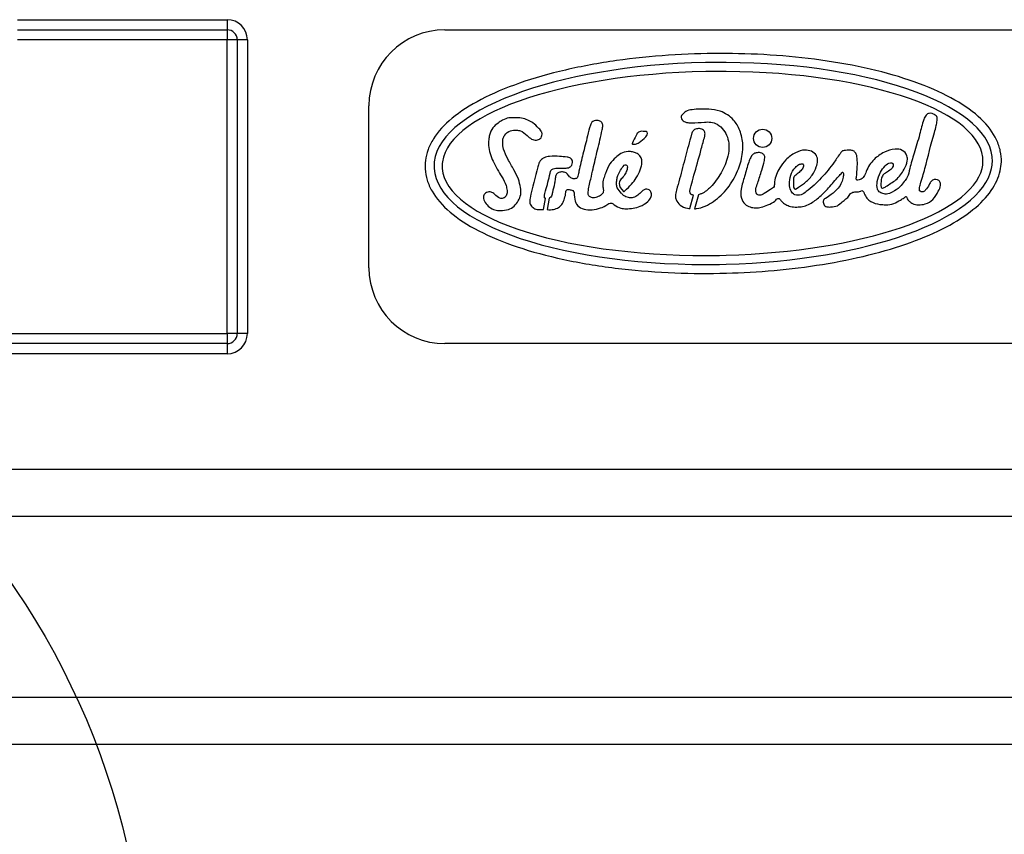
# Paper-space layout 'Layout1' of a CAD drawing. Units: millimetres. Extents: x 0 to 408, y 0 to 202.
# Drawn here: x 237 to 247, y 172 to 180 of the extents above; entities that cross this region are included whole.
import ezdxf
from ezdxf.lldxf.tags import DXFTag

# ---------------------------------------------------------------- set-up
doc = ezdxf.new("R2010")
doc.units = ezdxf.units.MM
for name, color, linetype in [('17811001', 7, 'Continuous'), ('17B11040', 7, 'Continuous'), ('Predeterminado', 7, 'Continuous')]:
    doc.layers.add(name, color=color, linetype=linetype)
tags = doc.linetypes.add('CENTER2', pattern=[28.575, 19.05, -3.175, 3.175, -3.175]).pattern_tags.tags
tags[10:11] = [DXFTag(74, 4), DXFTag(75, 0), DXFTag(340, '0'), DXFTag(46, 0.0), DXFTag(50, 0.0), DXFTag(44, 0.0), DXFTag(45, 0.0)]
tags[8:9] = [DXFTag(74, 4), DXFTag(75, 0), DXFTag(340, '0'), DXFTag(46, 0.0), DXFTag(50, 0.0), DXFTag(44, 0.0), DXFTag(45, 0.0)]
tags[6:7] = [DXFTag(74, 4), DXFTag(75, 0), DXFTag(340, '0'), DXFTag(46, 0.0), DXFTag(50, 0.0), DXFTag(44, 0.0), DXFTag(45, 0.0)]
tags[4:5] = [DXFTag(74, 4), DXFTag(75, 0), DXFTag(340, '0'), DXFTag(46, 0.0), DXFTag(50, 0.0), DXFTag(44, 0.0), DXFTag(45, 0.0)]
tags = doc.linetypes.add('PHANTOM2', pattern=[31.75, 15.875, -3.175, 3.175, -3.175, 3.175, -3.175]).pattern_tags.tags
tags[14:15] = [DXFTag(74, 4), DXFTag(75, 0), DXFTag(340, '0'), DXFTag(46, 0.0), DXFTag(50, 0.0), DXFTag(44, 0.0), DXFTag(45, 0.0)]
tags[12:13] = [DXFTag(74, 4), DXFTag(75, 0), DXFTag(340, '0'), DXFTag(46, 0.0), DXFTag(50, 0.0), DXFTag(44, 0.0), DXFTag(45, 0.0)]
tags[10:11] = [DXFTag(74, 4), DXFTag(75, 0), DXFTag(340, '0'), DXFTag(46, 0.0), DXFTag(50, 0.0), DXFTag(44, 0.0), DXFTag(45, 0.0)]
tags[8:9] = [DXFTag(74, 4), DXFTag(75, 0), DXFTag(340, '0'), DXFTag(46, 0.0), DXFTag(50, 0.0), DXFTag(44, 0.0), DXFTag(45, 0.0)]
tags[6:7] = [DXFTag(74, 4), DXFTag(75, 0), DXFTag(340, '0'), DXFTag(46, 0.0), DXFTag(50, 0.0), DXFTag(44, 0.0), DXFTag(45, 0.0)]
tags[4:5] = [DXFTag(74, 4), DXFTag(75, 0), DXFTag(340, '0'), DXFTag(46, 0.0), DXFTag(50, 0.0), DXFTag(44, 0.0), DXFTag(45, 0.0)]

# ---------------------------------------------------------------- blocks, each defined once
blk = doc.blocks.new('SE')
at = {"layer": '17811001', "color": 7, "linetype": 'PHANTOM2'}
for p, q in [((237.0178, 180.2442), (239.0877, 180.2442)), ((239.0877, 180.2442), (239.0877, 180.1442)), ((237.0178, 180.1442), (239.0877, 180.1442)), ((239.0877, 180.1442), (239.0877, 180.0442)), ((239.0877, 180.0442), (237.0178, 180.0442)), ((239.0877, 177.1442), (239.0877, 180.0442)), ((239.1877, 180.0442), (239.0877, 180.0442)), ((239.1877, 180.0442), (239.1877, 177.1442)), ((239.2877, 180.0442), (239.1877, 180.0442)), ((239.2877, 180.0442), (239.2877, 177.1442)), ((235.9623, 177.1442), (239.0877, 177.1442)), ((239.0877, 177.1442), (239.0877, 177.0442)), ((239.1877, 177.1442), (239.0877, 177.1442)), ((239.2877, 177.1442), (239.1877, 177.1442)), ((239.0877, 177.0442), (235.9623, 177.0442)), ((239.0877, 177.0442), (239.0877, 176.9442)), ((239.0877, 176.9442), (235.9623, 176.9442)), ((236.1877, 175.8053), (250.4377, 175.8053)), ((250.4377, 175.3359), (236.1877, 175.3359)), ((236.1877, 173.5525), (250.4377, 173.5525)), ((250.4377, 173.0831), (236.1877, 173.0831))]:
    blk.add_line(p, q, dxfattribs=at)
for centre, radius, start, end in [((239.0877, 180.0442), 0.2, 0, 90), ((239.0877, 180.0442), 0.1, 0, 90), ((239.0877, 177.1442), 0.2, 270, 360), ((239.0877, 177.1442), 0.1, 270, 360)]:
    blk.add_arc(centre, radius, start, end, dxfattribs=at)
at = {"layer": '17B11040', "color": 7, "linetype": 'PHANTOM2'}
for p, q in [((241.2377, 180.1442), (248.4877, 180.1442)), ((244.0158, 179.9102), (243.9495, 179.9105)), ((244.0155, 179.8217), (243.9491, 179.822)), ((244.0155, 179.7326), (243.9491, 179.7328)), ((240.4877, 177.7942), (240.4877, 179.3942)), ((243.6567, 178.3779), (243.6932, 178.5112)), ((243.7412, 178.5148), (243.7032, 178.3761)), ((242.2105, 178.3686), (242.231, 178.4794)), ((242.2682, 178.4813), (242.2471, 178.3676)), ((243.9491, 177.9163), (244.0155, 177.9178)), ((243.9491, 177.8274), (244.0155, 177.8289)), ((243.9514, 177.739), (244.0187, 177.7405)), ((248.4877, 177.0442), (241.2377, 177.0442))]:
    blk.add_line(p, q, dxfattribs=at)
blk.add_circle((244.3757, 179.0719), 0.0896, dxfattribs=at)
for centre, radius, start, end in [((241.2377, 179.3942), 0.75, 90, 180), ((242.0309, 179.0299), 0.1947, 38.64958, 46.03696), ((244.2304, 178.9393), 0.5834, 161.60738, 162.61539), ((243.0925, 179.0197), 0.00482, 155.96209, 263.46887), ((241.4948, 178.7961), 0.4529, 172.91058, 183.36324), ((241.4948, 178.7961), 0.3644, 172.91058, 183.36324), ((241.5206, 178.7976), 0.3102, 171.93898, 184.22676), ((246.2355, 178.8504), 0.3153, 346.11833, 358.31066), ((246.2771, 178.8522), 0.3668, 347.80472, 358.26084), ((246.2771, 178.8522), 0.4553, 347.19309, 358.26084), ((242.4631, 181.0345), 2.2586, 267.73444, 268.54993), ((242.4631, 181.0345), 2.2586, 267.73444, 268.54993), ((241.2377, 177.7942), 0.75, 180, 270)]:
    blk.add_arc(centre, radius, start, end, dxfattribs=at)
for centre, major_axis, ratio, start_param, end_param in [((243.8872, 178.8241), (2.7567, 0.0322), 0.361811, 1.544089, 3.092342), ((243.8872, 178.8241), (2.7567, 0.0322), 0.361811, 1.544089, 3.092342), ((243.8871, 178.824), (-2.7567, -0.0322), 0.361811, 3.126481, 4.661596), ((243.8871, 178.824), (-2.7567, -0.0322), 0.361811, 3.126481, 4.661596), ((243.8806, 178.8238), (2.6702, 0.0298), 0.340227, 1.54135, 3.089892), ((243.8806, 178.8238), (2.6702, 0.0298), 0.340227, 1.54135, 3.089892), ((243.8806, 178.8238), (-2.6702, -0.0298), 0.340227, 3.12776, 4.658074), ((243.8806, 178.8238), (-2.6702, -0.0298), 0.340227, 3.12776, 4.658074), ((243.8872, 178.8241), (2.7567, 0.0322), 0.361811, 3.158854, 4.730655), ((243.8872, 178.8241), (2.7567, 0.0322), 0.361811, 3.158854, 4.730655), ((243.8806, 178.8238), (2.6702, 0.0298), 0.340227, 3.162919, 4.734247), ((243.8806, 178.8238), (2.6702, 0.0298), 0.340227, 3.162919, 4.734247), ((243.8806, 178.8238), (2.6702, 0.0298), 0.340227, 4.759115, 6.196325), ((243.8806, 178.8238), (2.6702, 0.0298), 0.340227, 4.759115, 6.196325), ((243.8872, 178.8241), (2.7567, 0.0322), 0.361811, 4.754739, 6.201463), ((243.8872, 178.8241), (2.7567, 0.0322), 0.361811, 4.754739, 6.201463)]:
    blk.add_ellipse(centre, major_axis=major_axis, ratio=ratio, start_param=start_param, end_param=end_param, dxfattribs=at)
for points, knots in [([(243.9495, 179.9105), (243.7869, 179.9102), (243.6181, 179.9047), (243.2756, 179.8814), (243.1019, 179.8637), (242.7594, 179.815), (242.5906, 179.7841), (242.2688, 179.7097), (242.1158, 179.6662), (241.8353, 179.5685), (241.7078, 179.5143), (241.4846, 179.3979), (241.3889, 179.3358), (241.2316, 179.2057), (241.1699, 179.1377), (241.1033, 179.0322), (241.0855, 178.9964), (241.0588, 178.9243), (241.0498, 178.888), (241.0454, 178.852)], [0, 0, 0, 0, 0.125118, 0.125118, 0.250101, 0.250101, 0.375084, 0.375084, 0.500067, 0.500067, 0.625051, 0.625051, 0.750034, 0.750034, 0.875017, 0.875017, 0.937508, 0.937508, 1, 1, 1, 1]), ([(243.9495, 179.9105), (243.7869, 179.9102), (243.6181, 179.9047), (243.2756, 179.8814), (243.1019, 179.8637), (242.7594, 179.815), (242.5906, 179.7841), (242.2688, 179.7097), (242.1158, 179.6662), (241.8353, 179.5685), (241.7078, 179.5143), (241.4846, 179.3979), (241.3889, 179.3358), (241.2316, 179.2057), (241.1699, 179.1377), (241.1033, 179.0322), (241.0855, 178.9964), (241.0588, 178.9243), (241.0498, 178.888), (241.0454, 178.852)], [0, 0, 0, 0, 0.125118, 0.125118, 0.250101, 0.250101, 0.375084, 0.375084, 0.500067, 0.500067, 0.625051, 0.625051, 0.750034, 0.750034, 0.875017, 0.875017, 0.937508, 0.937508, 1, 1, 1, 1]), ([(246.7322, 178.8384), (246.7333, 178.8743), (246.73, 178.9109), (246.7143, 178.9841), (246.7019, 179.0207), (246.6509, 179.1286), (246.599, 179.198), (246.4613, 179.3297), (246.3754, 179.3922), (246.1717, 179.5089), (246.0539, 179.5631), (245.7916, 179.661), (245.6472, 179.7046), (245.3409, 179.7795), (245.179, 179.8107), (244.848, 179.8602), (244.679, 179.8785), (244.3435, 179.903), (244.1771, 179.9092), (244.0158, 179.9102)], [0, 0, 0, 0, 0.062496, 0.062496, 0.124992, 0.124992, 0.249983, 0.249983, 0.374975, 0.374975, 0.499966, 0.499966, 0.624958, 0.624958, 0.74995, 0.74995, 0.874941, 0.874941, 1, 1, 1, 1]), ([(246.7322, 178.8384), (246.7333, 178.8743), (246.73, 178.9109), (246.7143, 178.9841), (246.7019, 179.0207), (246.6509, 179.1286), (246.599, 179.198), (246.4613, 179.3297), (246.3754, 179.3922), (246.1717, 179.5089), (246.0539, 179.5631), (245.7916, 179.661), (245.6472, 179.7046), (245.3409, 179.7795), (245.179, 179.8107), (244.848, 179.8602), (244.679, 179.8785), (244.3435, 179.903), (244.1771, 179.9092), (244.0158, 179.9102)], [0, 0, 0, 0, 0.062496, 0.062496, 0.124992, 0.124992, 0.249983, 0.249983, 0.374975, 0.374975, 0.499966, 0.499966, 0.624958, 0.624958, 0.74995, 0.74995, 0.874941, 0.874941, 1, 1, 1, 1]), ([(242.166, 179.17), (242.1408, 179.1943), (242.1119, 179.2275), (242.0154, 179.274), (241.9304, 179.2763), (241.8653, 179.2762), (241.8129, 179.2565), (241.7578, 179.2198), (241.7042, 179.1768), (241.6792, 179.1148), (241.6685, 179.0547), (241.6661, 178.9658), (241.7113, 178.8359), (241.7859, 178.7152), (241.8405, 178.6219), (241.8525, 178.5584), (241.8525, 178.5164), (241.8251, 178.476), (241.7712, 178.4787), (241.7383, 178.5076), (241.7096, 178.5395), (241.6709, 178.5472), (241.6295, 178.5312), (241.6122, 178.4852), (241.6419, 178.4155), (241.7079, 178.3642), (241.794, 178.3574), (241.8864, 178.3645), (241.9563, 178.4332), (241.992, 178.5162), (241.9865, 178.5914), (241.9639, 178.6747), (241.9167, 178.7674), (241.8616, 178.8629), (241.8167, 178.9539), (241.8069, 179.0224), (241.8096, 179.0698), (241.8349, 179.116), (241.8802, 179.1543), (241.9383, 179.1522), (241.9988, 179.1489), (242.0443, 179.1049), (242.0897, 179.0625), (242.1387, 179.0511), (242.1863, 179.0652), (242.1982, 179.1032), (242.1974, 179.1264), (242.1926, 179.1376), (242.1829, 179.1515)], [0, 0, 0, 0, 0.033336, 0.074465, 0.096256, 0.114616, 0.137009, 0.152618, 0.174142, 0.199326, 0.213632, 0.232019, 0.282491, 0.338627, 0.369056, 0.3843, 0.398597, 0.409377, 0.422901, 0.441951, 0.450008, 0.462391, 0.476805, 0.487842, 0.505725, 0.545451, 0.563395, 0.588486, 0.630282, 0.651071, 0.673375, 0.699895, 0.732675, 0.771096, 0.805009, 0.826542, 0.840552, 0.849906, 0.87254, 0.891526, 0.903442, 0.928641, 0.946678, 0.962121, 0.975333, 0.990409, 0.995674, 1, 1, 1, 1]), ([(242.166, 179.17), (242.1408, 179.1943), (242.1119, 179.2275), (242.0154, 179.274), (241.9304, 179.2763), (241.8653, 179.2762), (241.8129, 179.2565), (241.7578, 179.2198), (241.7042, 179.1768), (241.6792, 179.1148), (241.6685, 179.0547), (241.6661, 178.9658), (241.7113, 178.8359), (241.7859, 178.7152), (241.8405, 178.6219), (241.8525, 178.5584), (241.8525, 178.5164), (241.8251, 178.476), (241.7712, 178.4787), (241.7383, 178.5076), (241.7096, 178.5395), (241.6709, 178.5472), (241.6295, 178.5312), (241.6122, 178.4852), (241.6419, 178.4155), (241.7079, 178.3642), (241.794, 178.3574), (241.8864, 178.3645), (241.9563, 178.4332), (241.992, 178.5162), (241.9865, 178.5914), (241.9639, 178.6747), (241.9167, 178.7674), (241.8616, 178.8629), (241.8167, 178.9539), (241.8069, 179.0224), (241.8096, 179.0698), (241.8349, 179.116), (241.8802, 179.1543), (241.9383, 179.1522), (241.9988, 179.1489), (242.0443, 179.1049), (242.0897, 179.0625), (242.1387, 179.0511), (242.1863, 179.0652), (242.1982, 179.1032), (242.1974, 179.1264), (242.1926, 179.1376), (242.1829, 179.1515)], [0, 0, 0, 0, 0.033336, 0.074465, 0.096256, 0.114616, 0.137009, 0.152618, 0.174142, 0.199326, 0.213632, 0.232019, 0.282491, 0.338627, 0.369056, 0.3843, 0.398597, 0.409377, 0.422901, 0.441951, 0.450008, 0.462391, 0.476805, 0.487842, 0.505725, 0.545451, 0.563395, 0.588486, 0.630282, 0.651071, 0.673375, 0.699895, 0.732675, 0.771096, 0.805009, 0.826542, 0.840552, 0.849906, 0.87254, 0.891526, 0.903442, 0.928641, 0.946678, 0.962121, 0.975333, 0.990409, 0.995674, 1, 1, 1, 1]), ([(243.7032, 178.3761), (243.7093, 178.3764), (243.7761, 178.3819), (243.8992, 178.4442), (244.0383, 178.5762), (244.1312, 178.74), (244.1749, 178.888), (244.1853, 179.0248), (244.1584, 179.1443), (244.0884, 179.2701), (243.9718, 179.3444), (243.8258, 179.3653), (243.7134, 179.3606), (243.6201, 179.346), (243.5918, 179.3156), (243.5729, 179.2971), (243.5698, 179.2755), (243.5831, 179.2463), (243.623, 179.2259), (243.699, 179.224), (243.7793, 179.2315), (243.8653, 179.2356), (243.9345, 179.2115), (244.0128, 179.141), (244.0503, 179.0208), (244.0329, 178.8722), (243.9705, 178.7285), (243.8806, 178.6035), (243.7978, 178.5327), (243.7521, 178.5174), (243.7412, 178.5148)], [0, 0, 0, 0, 0.006275, 0.06887, 0.13475, 0.201691, 0.259165, 0.291722, 0.341336, 0.38243, 0.436578, 0.475621, 0.531738, 0.553801, 0.567833, 0.573425, 0.580449, 0.588471, 0.604966, 0.622706, 0.666208, 0.687927, 0.710116, 0.73937, 0.79296, 0.831075, 0.891349, 0.951062, 0.98858, 1, 1, 1, 1]), ([(243.7032, 178.3761), (243.7093, 178.3764), (243.7761, 178.3819), (243.8992, 178.4442), (244.0383, 178.5762), (244.1312, 178.74), (244.1749, 178.888), (244.1853, 179.0248), (244.1584, 179.1443), (244.0884, 179.2701), (243.9718, 179.3444), (243.8258, 179.3653), (243.7134, 179.3606), (243.6201, 179.346), (243.5918, 179.3156), (243.5729, 179.2971), (243.5698, 179.2755), (243.5831, 179.2463), (243.623, 179.2259), (243.699, 179.224), (243.7793, 179.2315), (243.8653, 179.2356), (243.9345, 179.2115), (244.0128, 179.141), (244.0503, 179.0208), (244.0329, 178.8722), (243.9705, 178.7285), (243.8806, 178.6035), (243.7978, 178.5327), (243.7521, 178.5174), (243.7412, 178.5148)], [0, 0, 0, 0, 0.006275, 0.06887, 0.13475, 0.201691, 0.259165, 0.291722, 0.341336, 0.38243, 0.436578, 0.475621, 0.531738, 0.553801, 0.567833, 0.573425, 0.580449, 0.588471, 0.604966, 0.622706, 0.666208, 0.687927, 0.710116, 0.73937, 0.79296, 0.831075, 0.891349, 0.951062, 0.98858, 1, 1, 1, 1]), ([(244.2573, 178.8843), (244.2494, 178.868), (244.2276, 178.8098), (244.2043, 178.7229), (244.177, 178.6349), (244.1597, 178.5643), (244.1561, 178.4857), (244.195, 178.4206), (244.2507, 178.3909), (244.3062, 178.3827), (244.3671, 178.3899), (244.4285, 178.4166), (244.4857, 178.4375), (244.5097, 178.4679), (244.5236, 178.4803), (244.5464, 178.4767), (244.5626, 178.4435), (244.6018, 178.418), (244.6529, 178.3948), (244.7106, 178.3928), (244.7911, 178.3977), (244.8648, 178.4346), (244.9479, 178.5014), (245.0313, 178.5837), (245.1006, 178.6718), (245.1479, 178.7207), (245.1607, 178.7353), (245.1712, 178.7391), (245.1747, 178.7128), (245.1705, 178.6833), (245.1559, 178.631), (245.119, 178.5703), (245.0591, 178.5211), (245.0112, 178.4858), (244.9724, 178.4656), (244.97, 178.4276), (244.9983, 178.3918), (245.0534, 178.3945), (245.1142, 178.3984), (245.1672, 178.454), (245.2194, 178.485), (245.24, 178.525), (245.2627, 178.5413), (245.2992, 178.5425), (245.3326, 178.544), (245.3543, 178.5577), (245.3708, 178.5482), (245.3803, 178.5183), (245.4017, 178.4795), (245.4534, 178.4359), (245.521, 178.4195), (245.5976, 178.4138), (245.6701, 178.4228), (245.726, 178.4578), (245.766, 178.4797), (245.7822, 178.4924), (245.7942, 178.5025), (245.8024, 178.4718), (245.8204, 178.4509), (245.8602, 178.4195), (245.9172, 178.4129), (245.989, 178.4209), (246.0651, 178.4659), (246.104, 178.539), (246.1357, 178.5972), (246.1294, 178.6435), (246.1021, 178.6663), (246.0675, 178.6674), (246.0361, 178.6483), (246.0159, 178.6063), (245.9939, 178.57), (245.9646, 178.5425), (245.9404, 178.5422), (245.9222, 178.5541), (245.9221, 178.5851), (245.943, 178.6558), (245.9994, 178.8411), (246.0391, 179.0338), (246.0901, 179.1916), (246.0971, 179.2424), (246.1019, 179.2846), (246.0748, 179.3042), (246.0517, 179.3207), (246.018, 179.3212), (245.983, 179.3016), (245.953, 179.2249), (245.9246, 179.0975), (245.8729, 178.9364), (245.8323, 178.7959), (245.812, 178.6969), (245.7705, 178.64), (245.7278, 178.5843), (245.6651, 178.5447), (245.6026, 178.5158), (245.5526, 178.5263), (245.5207, 178.5459), (245.5016, 178.5875), (245.505, 178.6548), (245.5329, 178.7331), (245.5779, 178.799), (245.6211, 178.832), (245.6662, 178.8283), (245.6652, 178.7897), (245.6371, 178.7623), (245.6041, 178.7356), (245.5649, 178.7171), (245.5421, 178.6672), (245.5443, 178.6287), (245.5435, 178.5808), (245.5689, 178.5811), (245.6137, 178.613), (245.7006, 178.6573), (245.7676, 178.7522), (245.8076, 178.8359), (245.8029, 178.9077), (245.7577, 178.9629), (245.6686, 178.9713), (245.5708, 178.9377), (245.4663, 178.8657), (245.4043, 178.7743), (245.3834, 178.7015), (245.3529, 178.6701), (245.329, 178.6611), (245.3011, 178.6576), (245.2991, 178.6739), (245.305, 178.7155), (245.311, 178.7859), (245.3109, 178.865), (245.3012, 178.9222), (245.2717, 178.9525), (245.2285, 178.9567), (245.1943, 178.9523), (245.1613, 178.9489), (245.1276, 178.906), (245.0689, 178.8129), (244.9567, 178.6769), (244.8454, 178.5738), (244.7641, 178.515), (244.7244, 178.5096), (244.6965, 178.5096), (244.6842, 178.5188), (244.6788, 178.5229)], [0, 0, 0, 0, 0.00615, 0.023344, 0.030618, 0.038863, 0.049121, 0.057548, 0.064091, 0.070813, 0.077156, 0.085489, 0.094695, 0.097635, 0.099282, 0.100944, 0.104884, 0.111266, 0.117258, 0.124536, 0.131384, 0.145703, 0.152611, 0.169222, 0.186934, 0.192476, 0.193039, 0.193947, 0.195586, 0.199888, 0.206161, 0.213896, 0.224928, 0.233038, 0.235402, 0.239709, 0.244271, 0.249974, 0.257982, 0.265163, 0.2761, 0.278902, 0.280771, 0.285674, 0.291325, 0.292599, 0.294135, 0.29713, 0.30349, 0.309634, 0.320471, 0.327321, 0.336994, 0.345536, 0.350681, 0.35257, 0.353498, 0.355132, 0.360423, 0.365052, 0.372112, 0.380106, 0.390478, 0.40172, 0.409127, 0.413323, 0.41711, 0.420673, 0.424912, 0.429327, 0.436818, 0.44016, 0.442828, 0.444804, 0.447121, 0.452868, 0.47148, 0.514968, 0.523273, 0.529394, 0.533872, 0.536537, 0.540535, 0.543814, 0.547873, 0.553896, 0.571785, 0.594826, 0.613328, 0.623974, 0.629869, 0.638042, 0.648634, 0.656005, 0.661439, 0.666111, 0.668613, 0.677263, 0.68899, 0.69784, 0.705196, 0.707879, 0.711537, 0.71629, 0.722616, 0.726486, 0.731029, 0.739966, 0.742745, 0.7438, 0.747973, 0.762084, 0.777765, 0.788175, 0.794175, 0.802368, 0.810924, 0.823973, 0.838479, 0.855182, 0.86193, 0.864857, 0.870118, 0.87168, 0.872943, 0.874952, 0.887315, 0.897146, 0.903349, 0.907175, 0.911118, 0.918021, 0.9198, 0.922384, 0.936219, 0.960008, 0.983631, 0.99072, 0.994397, 0.997807, 1, 1, 1, 1]), ([(244.2573, 178.8843), (244.2494, 178.868), (244.2276, 178.8098), (244.2043, 178.7229), (244.177, 178.6349), (244.1597, 178.5643), (244.1561, 178.4857), (244.195, 178.4206), (244.2507, 178.3909), (244.3062, 178.3827), (244.3671, 178.3899), (244.4285, 178.4166), (244.4857, 178.4375), (244.5097, 178.4679), (244.5236, 178.4803), (244.5464, 178.4767), (244.5626, 178.4435), (244.6018, 178.418), (244.6529, 178.3948), (244.7106, 178.3928), (244.7911, 178.3977), (244.8648, 178.4346), (244.9479, 178.5014), (245.0313, 178.5837), (245.1006, 178.6718), (245.1479, 178.7207), (245.1607, 178.7353), (245.1712, 178.7391), (245.1747, 178.7128), (245.1705, 178.6833), (245.1559, 178.631), (245.119, 178.5703), (245.0591, 178.5211), (245.0112, 178.4858), (244.9724, 178.4656), (244.97, 178.4276), (244.9983, 178.3918), (245.0534, 178.3945), (245.1142, 178.3984), (245.1672, 178.454), (245.2194, 178.485), (245.24, 178.525), (245.2627, 178.5413), (245.2992, 178.5425), (245.3326, 178.544), (245.3543, 178.5577), (245.3708, 178.5482), (245.3803, 178.5183), (245.4017, 178.4795), (245.4534, 178.4359), (245.521, 178.4195), (245.5976, 178.4138), (245.6701, 178.4228), (245.726, 178.4578), (245.766, 178.4797), (245.7822, 178.4924), (245.7942, 178.5025), (245.8024, 178.4718), (245.8204, 178.4509), (245.8602, 178.4195), (245.9172, 178.4129), (245.989, 178.4209), (246.0651, 178.4659), (246.104, 178.539), (246.1357, 178.5972), (246.1294, 178.6435), (246.1021, 178.6663), (246.0675, 178.6674), (246.0361, 178.6483), (246.0159, 178.6063), (245.9939, 178.57), (245.9646, 178.5425), (245.9404, 178.5422), (245.9222, 178.5541), (245.9221, 178.5851), (245.943, 178.6558), (245.9994, 178.8411), (246.0391, 179.0338), (246.0901, 179.1916), (246.0971, 179.2424), (246.1019, 179.2846), (246.0748, 179.3042), (246.0517, 179.3207), (246.018, 179.3212), (245.983, 179.3016), (245.953, 179.2249), (245.9246, 179.0975), (245.8729, 178.9364), (245.8323, 178.7959), (245.812, 178.6969), (245.7705, 178.64), (245.7278, 178.5843), (245.6651, 178.5447), (245.6026, 178.5158), (245.5526, 178.5263), (245.5207, 178.5459), (245.5016, 178.5875), (245.505, 178.6548), (245.5329, 178.7331), (245.5779, 178.799), (245.6211, 178.832), (245.6662, 178.8283), (245.6652, 178.7897), (245.6371, 178.7623), (245.6041, 178.7356), (245.5649, 178.7171), (245.5421, 178.6672), (245.5443, 178.6287), (245.5435, 178.5808), (245.5689, 178.5811), (245.6137, 178.613), (245.7006, 178.6573), (245.7676, 178.7522), (245.8076, 178.8359), (245.8029, 178.9077), (245.7577, 178.9629), (245.6686, 178.9713), (245.5708, 178.9377), (245.4663, 178.8657), (245.4043, 178.7743), (245.3834, 178.7015), (245.3529, 178.6701), (245.329, 178.6611), (245.3011, 178.6576), (245.2991, 178.6739), (245.305, 178.7155), (245.311, 178.7859), (245.3109, 178.865), (245.3012, 178.9222), (245.2717, 178.9525), (245.2285, 178.9567), (245.1943, 178.9523), (245.1613, 178.9489), (245.1276, 178.906), (245.0689, 178.8129), (244.9567, 178.6769), (244.8454, 178.5738), (244.7641, 178.515), (244.7244, 178.5096), (244.6965, 178.5096), (244.6842, 178.5188), (244.6788, 178.5229)], [0, 0, 0, 0, 0.00615, 0.023344, 0.030618, 0.038863, 0.049121, 0.057548, 0.064091, 0.070813, 0.077156, 0.085489, 0.094695, 0.097635, 0.099282, 0.100944, 0.104884, 0.111266, 0.117258, 0.124536, 0.131384, 0.145703, 0.152611, 0.169222, 0.186934, 0.192476, 0.193039, 0.193947, 0.195586, 0.199888, 0.206161, 0.213896, 0.224928, 0.233038, 0.235402, 0.239709, 0.244271, 0.249974, 0.257982, 0.265163, 0.2761, 0.278902, 0.280771, 0.285674, 0.291325, 0.292599, 0.294135, 0.29713, 0.30349, 0.309634, 0.320471, 0.327321, 0.336994, 0.345536, 0.350681, 0.35257, 0.353498, 0.355132, 0.360423, 0.365052, 0.372112, 0.380106, 0.390478, 0.40172, 0.409127, 0.413323, 0.41711, 0.420673, 0.424912, 0.429327, 0.436818, 0.44016, 0.442828, 0.444804, 0.447121, 0.452868, 0.47148, 0.514968, 0.523273, 0.529394, 0.533872, 0.536537, 0.540535, 0.543814, 0.547873, 0.553896, 0.571785, 0.594826, 0.613328, 0.623974, 0.629869, 0.638042, 0.648634, 0.656005, 0.661439, 0.666111, 0.668613, 0.677263, 0.68899, 0.69784, 0.705196, 0.707879, 0.711537, 0.71629, 0.722616, 0.726486, 0.731029, 0.739966, 0.742745, 0.7438, 0.747973, 0.762084, 0.777765, 0.788175, 0.794175, 0.802368, 0.810924, 0.823973, 0.838479, 0.855182, 0.86193, 0.864857, 0.870118, 0.87168, 0.872943, 0.874952, 0.887315, 0.897146, 0.903349, 0.907175, 0.911118, 0.918021, 0.9198, 0.922384, 0.936219, 0.960008, 0.983631, 0.99072, 0.994397, 0.997807, 1, 1, 1, 1]), ([(242.6782, 178.6684), (242.6863, 178.7065), (242.7056, 178.797), (242.7471, 178.9628), (242.7779, 179.0978), (242.7964, 179.1824), (242.7982, 179.2126), (242.7779, 179.2448), (242.7352, 179.2507), (242.6898, 179.241), (242.6641, 179.1773), (242.6534, 179.1365), (242.6466, 179.0966)], [0, 0, 0, 0, 0.129025, 0.361707, 0.608531, 0.637716, 0.678579, 0.71575, 0.763756, 0.82707, 0.865587, 1, 1, 1, 1]), ([(242.6782, 178.6684), (242.6863, 178.7065), (242.7056, 178.797), (242.7471, 178.9628), (242.7779, 179.0978), (242.7964, 179.1824), (242.7982, 179.2126), (242.7779, 179.2448), (242.7352, 179.2507), (242.6898, 179.241), (242.6641, 179.1773), (242.6534, 179.1365), (242.6466, 179.0966)], [0, 0, 0, 0, 0.129025, 0.361707, 0.608531, 0.637716, 0.678579, 0.71575, 0.763756, 0.82707, 0.865587, 1, 1, 1, 1]), ([(242.6466, 179.0966), (242.6297, 179.0305), (242.6031, 178.924), (242.5691, 178.7863), (242.5537, 178.71), (242.5466, 178.6795), (242.5236, 178.6716), (242.4957, 178.6732), (242.462, 178.6909), (242.4506, 178.7238), (242.4209, 178.7381), (242.3876, 178.7421), (242.3645, 178.7351), (242.3557, 178.7304)], [0, 0, 0, 0, 0.286736, 0.55256, 0.632029, 0.659983, 0.686098, 0.734406, 0.789279, 0.850552, 0.881934, 0.936685, 1, 1, 1, 1]), ([(242.6466, 179.0966), (242.6297, 179.0305), (242.6031, 178.924), (242.5691, 178.7863), (242.5537, 178.71), (242.5466, 178.6795), (242.5236, 178.6716), (242.4957, 178.6732), (242.462, 178.6909), (242.4506, 178.7238), (242.4209, 178.7381), (242.3876, 178.7421), (242.3645, 178.7351), (242.3557, 178.7304)], [0, 0, 0, 0, 0.286736, 0.55256, 0.632029, 0.659983, 0.686098, 0.734406, 0.789279, 0.850552, 0.881934, 0.936685, 1, 1, 1, 1]), ([(243.0919, 179.0149), (243.1007, 179.0146), (243.1222, 179.0131), (243.1707, 179.037), (243.208, 179.0713), (243.2375, 179.1048), (243.2409, 179.1375), (243.1987, 179.141), (243.1683, 179.1436), (243.1365, 179.1263), (243.1205, 179.0831), (243.0981, 179.049), (243.0887, 179.0231), (243.0881, 179.0217)], [0, 0, 0, 0, 0.069036, 0.160831, 0.367478, 0.426697, 0.485871, 0.549169, 0.673547, 0.716727, 0.793146, 0.988253, 1, 1, 1, 1]), ([(243.0919, 179.0149), (243.1007, 179.0146), (243.1222, 179.0131), (243.1707, 179.037), (243.208, 179.0713), (243.2375, 179.1048), (243.2409, 179.1375), (243.1987, 179.141), (243.1683, 179.1436), (243.1365, 179.1263), (243.1205, 179.0831), (243.0981, 179.049), (243.0887, 179.0231), (243.0881, 179.0217)], [0, 0, 0, 0, 0.069036, 0.160831, 0.367478, 0.426697, 0.485871, 0.549169, 0.673547, 0.716727, 0.793146, 0.988253, 1, 1, 1, 1]), ([(243.6737, 179.1136), (243.6509, 179.0325), (243.6119, 178.8969), (243.5673, 178.7067), (243.5286, 178.5794), (243.5116, 178.5102), (243.5201, 178.4558), (243.5594, 178.4038), (243.6147, 178.3844), (243.6492, 178.3788), (243.6567, 178.3779)], [0, 0, 0, 0, 0.273983, 0.545809, 0.683204, 0.754364, 0.79706, 0.87662, 0.973091, 1, 1, 1, 1]), ([(243.6737, 179.1136), (243.6509, 179.0325), (243.6119, 178.8969), (243.5673, 178.7067), (243.5286, 178.5794), (243.5116, 178.5102), (243.5201, 178.4558), (243.5594, 178.4038), (243.6147, 178.3844), (243.6492, 178.3788), (243.6567, 178.3779)], [0, 0, 0, 0, 0.273983, 0.545809, 0.683204, 0.754364, 0.79706, 0.87662, 0.973091, 1, 1, 1, 1]), ([(243.6932, 178.5112), (243.6926, 178.5113), (243.6822, 178.5129), (243.6625, 178.5194), (243.6542, 178.5512), (243.6686, 178.6025), (243.7006, 178.7267), (243.748, 178.8808), (243.7845, 179.0258), (243.8068, 179.0972), (243.8067, 179.1439), (243.7717, 179.1693), (243.7314, 179.1686), (243.6942, 179.1581), (243.6812, 179.1365), (243.6768, 179.1234)], [0, 0, 0, 0, 0.002393, 0.036961, 0.068371, 0.109682, 0.230973, 0.536259, 0.698127, 0.773911, 0.812348, 0.857565, 0.910308, 0.959991, 1, 1, 1, 1]), ([(243.6932, 178.5112), (243.6926, 178.5113), (243.6822, 178.5129), (243.6625, 178.5194), (243.6542, 178.5512), (243.6686, 178.6025), (243.7006, 178.7267), (243.748, 178.8808), (243.7845, 179.0258), (243.8068, 179.0972), (243.8067, 179.1439), (243.7717, 179.1693), (243.7314, 179.1686), (243.6942, 179.1581), (243.6812, 179.1365), (243.6768, 179.1234)], [0, 0, 0, 0, 0.002393, 0.036961, 0.068371, 0.109682, 0.230973, 0.536259, 0.698127, 0.773911, 0.812348, 0.857565, 0.910308, 0.959991, 1, 1, 1, 1]), ([(242.4059, 178.7766), (242.4181, 178.7759), (242.4388, 178.777), (242.4706, 178.7853), (242.493, 178.8043), (242.4977, 178.8324), (242.4958, 178.8585), (242.4759, 178.8811), (242.4304, 178.8901), (242.3621, 178.8936), (242.2859, 178.8982), (242.2216, 178.8849), (242.1858, 178.8607), (242.1642, 178.8286), (242.1374, 178.7002), (242.0952, 178.5779), (242.0756, 178.4566), (242.0749, 178.4241), (242.099, 178.3934), (242.1362, 178.3675), (242.1767, 178.3684), (242.2016, 178.3686), (242.2105, 178.3686)], [0, 0, 0, 0, 0.039546, 0.062076, 0.090039, 0.115888, 0.138268, 0.16078, 0.193473, 0.263179, 0.353183, 0.404005, 0.442818, 0.469995, 0.509525, 0.803832, 0.828812, 0.85273, 0.891469, 0.930714, 0.974937, 1, 1, 1, 1]), ([(242.4059, 178.7766), (242.4181, 178.7759), (242.4388, 178.777), (242.4706, 178.7853), (242.493, 178.8043), (242.4977, 178.8324), (242.4958, 178.8585), (242.4759, 178.8811), (242.4304, 178.8901), (242.3621, 178.8936), (242.2859, 178.8982), (242.2216, 178.8849), (242.1858, 178.8607), (242.1642, 178.8286), (242.1374, 178.7002), (242.0952, 178.5779), (242.0756, 178.4566), (242.0749, 178.4241), (242.099, 178.3934), (242.1362, 178.3675), (242.1767, 178.3684), (242.2016, 178.3686), (242.2105, 178.3686)], [0, 0, 0, 0, 0.039546, 0.062076, 0.090039, 0.115888, 0.138268, 0.16078, 0.193473, 0.263179, 0.353183, 0.404005, 0.442818, 0.469995, 0.509525, 0.803832, 0.828812, 0.85273, 0.891469, 0.930714, 0.974937, 1, 1, 1, 1]), ([(243.0009, 178.5476), (243.0019, 178.5469), (243.0053, 178.5446), (243.038, 178.575), (243.0771, 178.6113), (243.1311, 178.6848), (243.1618, 178.7461), (243.1814, 178.8053), (243.1862, 178.8545), (243.1657, 178.9015), (243.1311, 178.9288), (243.089, 178.9384), (243.0365, 178.9455), (242.9752, 178.9274), (242.9185, 178.8789), (242.8591, 178.8181), (242.83, 178.7398), (242.8023, 178.6723), (242.7938, 178.6194), (242.7996, 178.5771), (242.805, 178.5469), (242.7907, 178.5145), (242.75, 178.496), (242.7104, 178.481), (242.6705, 178.4908), (242.6501, 178.5158), (242.6566, 178.5783), (242.6648, 178.6231), (242.6782, 178.6684)], [0, 0, 0, 0, 0.002288, 0.008406, 0.078868, 0.135348, 0.197314, 0.226439, 0.269452, 0.299813, 0.332602, 0.359806, 0.391801, 0.445889, 0.490007, 0.551431, 0.625783, 0.666381, 0.708574, 0.738373, 0.758445, 0.772863, 0.810711, 0.848787, 0.869686, 0.89046, 0.907678, 1, 1, 1, 1]), ([(243.0009, 178.5476), (243.0019, 178.5469), (243.0053, 178.5446), (243.038, 178.575), (243.0771, 178.6113), (243.1311, 178.6848), (243.1618, 178.7461), (243.1814, 178.8053), (243.1862, 178.8545), (243.1657, 178.9015), (243.1311, 178.9288), (243.089, 178.9384), (243.0365, 178.9455), (242.9752, 178.9274), (242.9185, 178.8789), (242.8591, 178.8181), (242.83, 178.7398), (242.8023, 178.6723), (242.7938, 178.6194), (242.7996, 178.5771), (242.805, 178.5469), (242.7907, 178.5145), (242.75, 178.496), (242.7104, 178.481), (242.6705, 178.4908), (242.6501, 178.5158), (242.6566, 178.5783), (242.6648, 178.6231), (242.6782, 178.6684)], [0, 0, 0, 0, 0.002288, 0.008406, 0.078868, 0.135348, 0.197314, 0.226439, 0.269452, 0.299813, 0.332602, 0.359806, 0.391801, 0.445889, 0.490007, 0.551431, 0.625783, 0.666381, 0.708574, 0.738373, 0.758445, 0.772863, 0.810711, 0.848787, 0.869686, 0.89046, 0.907678, 1, 1, 1, 1]), ([(244.6788, 178.5229), (244.6678, 178.5349), (244.6453, 178.5602), (244.6378, 178.6286), (244.6468, 178.7088), (244.6849, 178.776), (244.7289, 178.8136), (244.757, 178.8208), (244.7812, 178.8176), (244.7776, 178.787), (244.7607, 178.7582), (244.7279, 178.7282), (244.699, 178.7083), (244.6772, 178.6834), (244.6799, 178.6424), (244.6776, 178.6057), (244.6847, 178.5766), (244.6962, 178.5688), (244.734, 178.5915), (244.7903, 178.6293), (244.8657, 178.7002), (244.9038, 178.7795), (244.9214, 178.8464), (244.9118, 178.9098), (244.8581, 178.9489), (244.7824, 178.9619), (244.6898, 178.9323), (244.6064, 178.8666), (244.5454, 178.7892), (244.5103, 178.715), (244.4897, 178.6553), (244.492, 178.615), (244.4856, 178.5843), (244.4424, 178.5616), (244.3998, 178.5316), (244.3516, 178.504), (244.305, 178.5231), (244.3061, 178.5801), (244.3354, 178.652), (244.363, 178.7484), (244.3892, 178.8342), (244.4021, 178.9018), (244.3598, 178.9326), (244.3242, 178.9319), (244.2895, 178.9247), (244.2693, 178.9061), (244.2573, 178.8843)], [0, 0, 0, 0, 0.017927, 0.042452, 0.078791, 0.115508, 0.133216, 0.146698, 0.151163, 0.15895, 0.175488, 0.194688, 0.210933, 0.218635, 0.233406, 0.257253, 0.265073, 0.267805, 0.272492, 0.312638, 0.35662, 0.393467, 0.418073, 0.440213, 0.466244, 0.492109, 0.531501, 0.579652, 0.619303, 0.64969, 0.679346, 0.69408, 0.698492, 0.716511, 0.746568, 0.766451, 0.778748, 0.799679, 0.824302, 0.876757, 0.917323, 0.938993, 0.9515, 0.97136, 0.98694, 1, 1, 1, 1]), ([(244.6788, 178.5229), (244.6678, 178.5349), (244.6453, 178.5602), (244.6378, 178.6286), (244.6468, 178.7088), (244.6849, 178.776), (244.7289, 178.8136), (244.757, 178.8208), (244.7812, 178.8176), (244.7776, 178.787), (244.7607, 178.7582), (244.7279, 178.7282), (244.699, 178.7083), (244.6772, 178.6834), (244.6799, 178.6424), (244.6776, 178.6057), (244.6847, 178.5766), (244.6962, 178.5688), (244.734, 178.5915), (244.7903, 178.6293), (244.8657, 178.7002), (244.9038, 178.7795), (244.9214, 178.8464), (244.9118, 178.9098), (244.8581, 178.9489), (244.7824, 178.9619), (244.6898, 178.9323), (244.6064, 178.8666), (244.5454, 178.7892), (244.5103, 178.715), (244.4897, 178.6553), (244.492, 178.615), (244.4856, 178.5843), (244.4424, 178.5616), (244.3998, 178.5316), (244.3516, 178.504), (244.305, 178.5231), (244.3061, 178.5801), (244.3354, 178.652), (244.363, 178.7484), (244.3892, 178.8342), (244.4021, 178.9018), (244.3598, 178.9326), (244.3242, 178.9319), (244.2895, 178.9247), (244.2693, 178.9061), (244.2573, 178.8843)], [0, 0, 0, 0, 0.017927, 0.042452, 0.078791, 0.115508, 0.133216, 0.146698, 0.151163, 0.15895, 0.175488, 0.194688, 0.210933, 0.218635, 0.233406, 0.257253, 0.265073, 0.267805, 0.272492, 0.312638, 0.35662, 0.393467, 0.418073, 0.440213, 0.466244, 0.492109, 0.531501, 0.579652, 0.619303, 0.64969, 0.679346, 0.69408, 0.698492, 0.716511, 0.746568, 0.766451, 0.778748, 0.799679, 0.824302, 0.876757, 0.917323, 0.938993, 0.9515, 0.97136, 0.98694, 1, 1, 1, 1]), ([(243.0009, 178.5069), (242.9925, 178.5159), (242.9728, 178.5388), (242.9393, 178.5744), (242.9304, 178.6224), (242.9345, 178.6642), (242.9459, 178.7117), (242.9749, 178.7578), (242.9937, 178.7967), (243.0247, 178.8163), (243.0404, 178.7986), (243.0389, 178.7679), (243.0258, 178.7314), (242.9998, 178.6898), (242.9668, 178.6607), (242.9507, 178.6056), (242.9771, 178.5712), (243.0009, 178.5476)], [0, 0, 0, 0, 0.051081, 0.149275, 0.205407, 0.27076, 0.336679, 0.423508, 0.515216, 0.540626, 0.565916, 0.602586, 0.676873, 0.75699, 0.82785, 0.860842, 1, 1, 1, 1]), ([(243.0009, 178.5069), (242.9925, 178.5159), (242.9728, 178.5388), (242.9393, 178.5744), (242.9304, 178.6224), (242.9345, 178.6642), (242.9459, 178.7117), (242.9749, 178.7578), (242.9937, 178.7967), (243.0247, 178.8163), (243.0404, 178.7986), (243.0389, 178.7679), (243.0258, 178.7314), (242.9998, 178.6898), (242.9668, 178.6607), (242.9507, 178.6056), (242.9771, 178.5712), (243.0009, 178.5476)], [0, 0, 0, 0, 0.051081, 0.149275, 0.205407, 0.27076, 0.336679, 0.423508, 0.515216, 0.540626, 0.565916, 0.602586, 0.676873, 0.75699, 0.82785, 0.860842, 1, 1, 1, 1]), ([(241.0427, 178.7695), (241.0448, 178.7329), (241.0516, 178.6959), (241.0744, 178.6223), (241.0905, 178.5857), (241.1526, 178.4781), (241.2122, 178.4091), (241.3664, 178.2782), (241.4612, 178.2161), (241.6838, 178.1009), (241.8117, 178.0476), (242.0941, 177.9527), (242.2486, 177.911), (242.5742, 177.8409), (242.7453, 177.8126), (243.0925, 177.7696), (243.2686, 177.7549), (243.6158, 177.7381), (243.7869, 177.7359), (243.9514, 177.739)], [0, 0, 0, 0, 0.062489, 0.062489, 0.124979, 0.124979, 0.249957, 0.249957, 0.374936, 0.374936, 0.499914, 0.499914, 0.624893, 0.624893, 0.749871, 0.749871, 0.87485, 0.87485, 1, 1, 1, 1]), ([(241.0427, 178.7695), (241.0448, 178.7329), (241.0516, 178.6959), (241.0744, 178.6223), (241.0905, 178.5857), (241.1526, 178.4781), (241.2122, 178.4091), (241.3664, 178.2782), (241.4612, 178.2161), (241.6838, 178.1009), (241.8117, 178.0476), (242.0941, 177.9527), (242.2486, 177.911), (242.5742, 177.8409), (242.7453, 177.8126), (243.0925, 177.7696), (243.2686, 177.7549), (243.6158, 177.7381), (243.7869, 177.7359), (243.9514, 177.739)], [0, 0, 0, 0, 0.062489, 0.062489, 0.124979, 0.124979, 0.249957, 0.249957, 0.374936, 0.374936, 0.499914, 0.499914, 0.624893, 0.624893, 0.749871, 0.749871, 0.87485, 0.87485, 1, 1, 1, 1]), ([(242.231, 178.4794), (242.2303, 178.4795), (242.2267, 178.4804), (242.2188, 178.4832), (242.2225, 178.5141), (242.241, 178.5898), (242.2675, 178.6766), (242.2815, 178.7571), (242.3081, 178.7724), (242.3367, 178.7787), (242.3562, 178.7783), (242.3738, 178.7776)], [0, 0, 0, 0, 0.005355, 0.027799, 0.057506, 0.215232, 0.685956, 0.760856, 0.829111, 0.907306, 1, 1, 1, 1]), ([(242.231, 178.4794), (242.2303, 178.4795), (242.2267, 178.4804), (242.2188, 178.4832), (242.2225, 178.5141), (242.241, 178.5898), (242.2675, 178.6766), (242.2815, 178.7571), (242.3081, 178.7724), (242.3367, 178.7787), (242.3562, 178.7783), (242.3738, 178.7776)], [0, 0, 0, 0, 0.005355, 0.027799, 0.057506, 0.215232, 0.685956, 0.760856, 0.829111, 0.907306, 1, 1, 1, 1]), ([(242.3557, 178.7304), (242.3481, 178.7253), (242.3319, 178.7153), (242.3266, 178.6669), (242.3182, 178.6034), (242.3032, 178.5595), (242.2945, 178.508), (242.2791, 178.4852), (242.2706, 178.4819), (242.2682, 178.4813)], [0, 0, 0, 0, 0.09289, 0.198253, 0.354254, 0.763528, 0.897766, 0.972276, 1, 1, 1, 1]), ([(242.3557, 178.7304), (242.3481, 178.7253), (242.3319, 178.7153), (242.3266, 178.6669), (242.3182, 178.6034), (242.3032, 178.5595), (242.2945, 178.508), (242.2791, 178.4852), (242.2706, 178.4819), (242.2682, 178.4813)], [0, 0, 0, 0, 0.09289, 0.198253, 0.354254, 0.763528, 0.897766, 0.972276, 1, 1, 1, 1]), ([(244.0187, 177.7405), (244.1721, 177.7447), (244.3298, 177.7535), (244.6476, 177.7821), (244.8077, 177.8018), (245.1217, 177.8525), (245.2757, 177.8835), (245.5689, 177.9562), (245.7081, 177.9979), (245.9642, 178.0903), (246.0811, 178.1411), (246.2875, 178.2495), (246.3771, 178.3072), (246.5268, 178.4278), (246.5871, 178.4908), (246.6764, 178.6194), (246.7063, 178.6852), (246.7211, 178.7513)], [0, 0, 0, 0, 0.125188, 0.125188, 0.250595, 0.250595, 0.376002, 0.376002, 0.501409, 0.501409, 0.626816, 0.626816, 0.752223, 0.752223, 0.877631, 0.877631, 1, 1, 1, 1]), ([(244.0187, 177.7405), (244.1721, 177.7447), (244.3298, 177.7535), (244.6476, 177.7821), (244.8077, 177.8018), (245.1217, 177.8525), (245.2757, 177.8835), (245.5689, 177.9562), (245.7081, 177.9979), (245.9642, 178.0903), (246.0811, 178.1411), (246.2875, 178.2495), (246.3771, 178.3072), (246.5268, 178.4278), (246.5871, 178.4908), (246.6764, 178.6194), (246.7063, 178.6852), (246.7211, 178.7513)], [0, 0, 0, 0, 0.125188, 0.125188, 0.250595, 0.250595, 0.376002, 0.376002, 0.501409, 0.501409, 0.626816, 0.626816, 0.752223, 0.752223, 0.877631, 0.877631, 1, 1, 1, 1]), ([(242.2471, 178.3676), (242.2688, 178.3668), (242.3079, 178.3659), (242.359, 178.3853), (242.3959, 178.4187), (242.4167, 178.4687), (242.4308, 178.5132), (242.4311, 178.5722), (242.4696, 178.5657), (242.4924, 178.5614), (242.5062, 178.5523), (242.513, 178.5414), (242.5163, 178.5086), (242.517, 178.4666), (242.5414, 178.4084), (242.5937, 178.37), (242.6729, 178.3625), (242.7521, 178.3757), (242.8203, 178.3992), (242.857, 178.4322), (242.8906, 178.4342), (242.9201, 178.4035), (242.9671, 178.3809), (243.0326, 178.3735), (243.0971, 178.3814), (243.1721, 178.3993), (243.2362, 178.4372), (243.277, 178.4875), (243.2801, 178.534), (243.2561, 178.5718), (243.2087, 178.5722), (243.1763, 178.5417), (243.1451, 178.5098), (243.1009, 178.482), (243.0464, 178.4836), (243.0182, 178.4975), (243.0009, 178.5069)], [0, 0, 0, 0, 0.038074, 0.068541, 0.094145, 0.124005, 0.16089, 0.184826, 0.204617, 0.215081, 0.227665, 0.231993, 0.237269, 0.285067, 0.305984, 0.346756, 0.391677, 0.443236, 0.488297, 0.517705, 0.526656, 0.544547, 0.58764, 0.617822, 0.659591, 0.702095, 0.753339, 0.78913, 0.811215, 0.831626, 0.861262, 0.879573, 0.909238, 0.940937, 0.968316, 1, 1, 1, 1]), ([(242.2471, 178.3676), (242.2688, 178.3668), (242.3079, 178.3659), (242.359, 178.3853), (242.3959, 178.4187), (242.4167, 178.4687), (242.4308, 178.5132), (242.4311, 178.5722), (242.4696, 178.5657), (242.4924, 178.5614), (242.5062, 178.5523), (242.513, 178.5414), (242.5163, 178.5086), (242.517, 178.4666), (242.5414, 178.4084), (242.5937, 178.37), (242.6729, 178.3625), (242.7521, 178.3757), (242.8203, 178.3992), (242.857, 178.4322), (242.8906, 178.4342), (242.9201, 178.4035), (242.9671, 178.3809), (243.0326, 178.3735), (243.0971, 178.3814), (243.1721, 178.3993), (243.2362, 178.4372), (243.277, 178.4875), (243.2801, 178.534), (243.2561, 178.5718), (243.2087, 178.5722), (243.1763, 178.5417), (243.1451, 178.5098), (243.1009, 178.482), (243.0464, 178.4836), (243.0182, 178.4975), (243.0009, 178.5069)], [0, 0, 0, 0, 0.038074, 0.068541, 0.094145, 0.124005, 0.16089, 0.184826, 0.204617, 0.215081, 0.227665, 0.231993, 0.237269, 0.285067, 0.305984, 0.346756, 0.391677, 0.443236, 0.488297, 0.517705, 0.526656, 0.544547, 0.58764, 0.617822, 0.659591, 0.702095, 0.753339, 0.78913, 0.811215, 0.831626, 0.861262, 0.879573, 0.909238, 0.940937, 0.968316, 1, 1, 1, 1])]:
    blk.add_open_spline(points, degree=3, knots=knots, dxfattribs=at)
blk = doc.blocks.new('SE5')
at = {"layer": 'Predeterminado', "color": 7, "linetype": 'CENTER2'}
blk.add_circle((230.7227, 170.3835), 7.5697, dxfattribs=at)

psp = doc.layouts.get("Layout1")

# ---------------------------------------------------------------- block references
at = {"layer": 'Predeterminado'}
for name in ['SE', 'SE5']:
    psp.add_blockref(name, (0, 0), dxfattribs=at)

doc.saveas('drawing.dxf')
